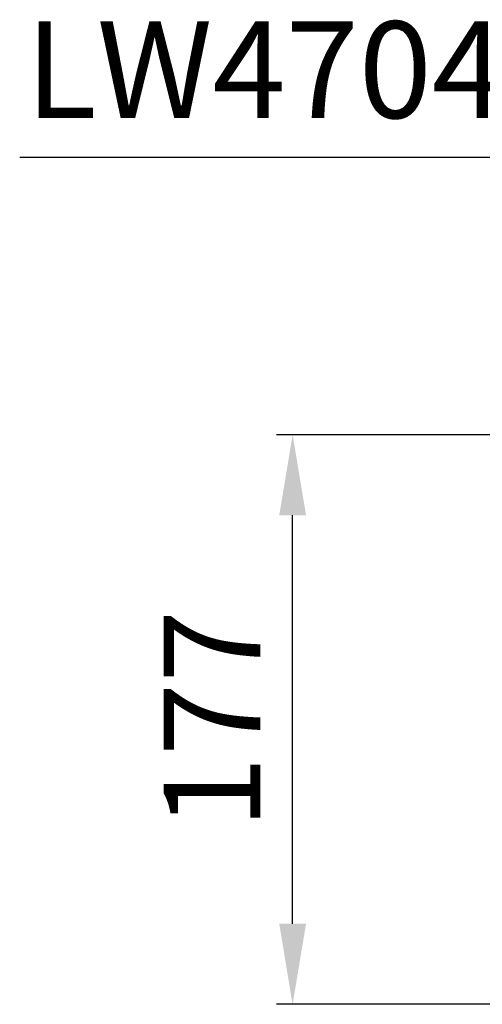
# Model space of a CAD drawing. Units: inches. Extents: x 9579 to 17190, y -7956 to -5376.
# Drawn here: x 15554 to 15698, y -6867 to -6561 of the extents above; entities that cross this region are included whole.
import ezdxf

# ---------------------------------------------------------------- set-up
doc = ezdxf.new("R2010")
doc.units = ezdxf.units.IN
doc.header["$LTSCALE"] = 4
doc.header["$MEASUREMENT"] = 0
doc.layers.get('0').update_dxf_attribs({"lineweight": 15})
doc.styles.add('style1', font='VNARIAL.TTF', dxfattribs={"height": 25})
doc.styles.add('style2', font='arial.ttf', dxfattribs={"height": 30})
doc.dimstyles.new('212', dxfattribs={"dimtxt": 30, "dimasz": 25, "dimexe": 5, "dimexo": 10, "dimgap": 10, "dimtad": 1, "dimtoh": 1, "dimdec": 0, "dimzin": 0, "dimdsep": 46, "dimtxsty": 'style2', "dimcen": 0, "dimadec": 0, "dimazin": 0, "dimtfac": 1, "dimtdec": 0, "dimtofl": 0, "dimtmove": 0, "dimatfit": 3, "dimfxl": 1, "dimtolj": 1, "dimtzin": 0, "dimarcsym": 0})

# ---------------------------------------------------------------- blocks, each defined once
blk = doc.blocks.new('*D24')
at = {"color": 0, "lineweight": -2, "transparency": 16777216}
for p, q in [((15964.71, -6689.99), (15633.75, -6689.99)), ((15638.75, -6841.8), (15638.75, -6714.99)), ((15909.74, -6866.8), (15633.75, -6866.8))]:
    blk.add_line(p, q, dxfattribs=at)
at = {"color": 0, "transparency": 16777216}
for points in [[(15634.59, -6714.99), (15642.92, -6714.99), (15638.75, -6689.99)], [(15634.59, -6841.8), (15642.92, -6841.8), (15638.75, -6866.8)]]:
    blk.add_solid(points, dxfattribs=at)
at = {"layer": 'Defpoints', "color": 0, "transparency": 16777216}
for p in [(15638.75, -6689.99), (15974.71, -6689.99), (15919.74, -6866.8)]:
    blk.add_point(p, dxfattribs=at)
at = {"color": 0, "transparency": 16777216, "insert": (15613.69, -6778.39), "char_height": 30, "attachment_point": 5, "rotation": 90, "style": 'style2'}
blk.add_mtext('\\A1;177', dxfattribs=at)

msp = doc.modelspace()

# ---------------------------------------------------------------- texts
at = {"color": 7, "insert": (15555.7, -6561.66), "char_height": 30, "width": 269.7182, "attachment_point": 1, "style": 'style1'}
msp.add_mtext('L{\\fArial|b0|i0|c0|p34;W4704VMT}', dxfattribs=at)

# ---------------------------------------------------------------- dimensions: what is measured, and where the dimension line sits
at = {"color": 7}
dim = msp.add_linear_dim(base=(15638.75, -6689.99), p1=(15919.74, -6866.8), p2=(15974.71, -6689.99), angle=90, text='177', dimstyle='212', dxfattribs=at)
dim.commit()
dim.dimension.update_dxf_attribs({"geometry": '*D24', "text_midpoint": (15613.69, -6778.39)})

# ---------------------------------------------------------------- leaders
at = {"color": 0}
msp.add_leader([(15865.81, -6693.58), (15787.41, -6603.94), (15553.96, -6603.94)], dimstyle='212', dxfattribs=at)

doc.saveas('drawing.dxf')
